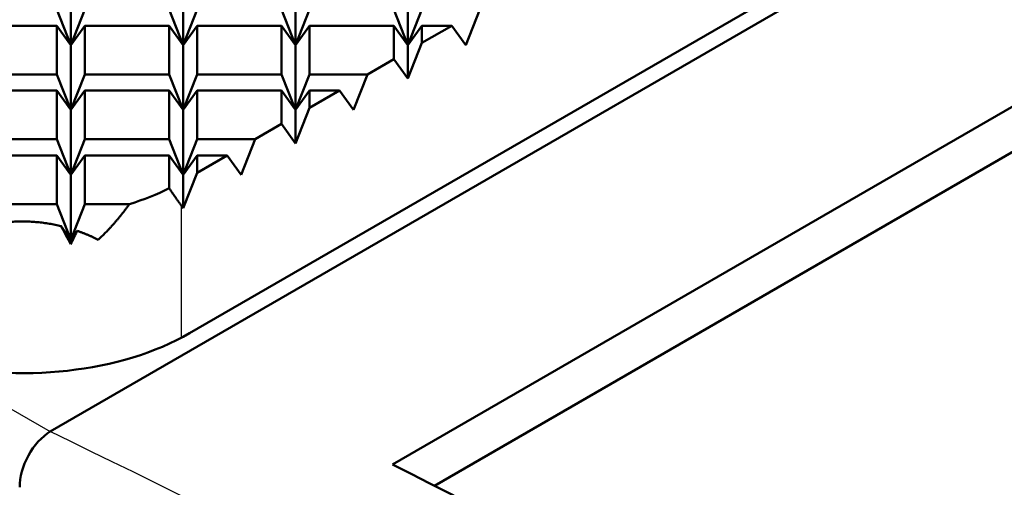
# Model space of a CAD drawing. Units: millimetres. Extents: x 2 to 1683, y 2 to 1186.
# Drawn here: x 1192 to 1196, y 336 to 337 of the extents above; entities that cross this region are included whole.
import ezdxf

# ---------------------------------------------------------------- set-up
doc = ezdxf.new("R2010")
doc.units = ezdxf.units.MM
doc.header["$LTSCALE"] = 2
doc.layers.add('Sichtbar (ISO)', color=7, linetype='Continuous', lineweight=50)
doc.layers.add('Sichtbar schmal (ISO)', color=1, linetype='Continuous', lineweight=25)

msp = doc.modelspace()

# ---------------------------------------------------------------- linework, layer by layer
at = {"layer": 'Sichtbar (ISO)'}
for p, q in [((1192.6044267, 335.7660267), (1197.5258899, 338.6074348)), ((1196.9194666, 338.3206838), (1193.1010899, 336.1161431)), ((1197.839511, 337.9675685), (1193.8231445, 335.6487182)), ((1197.839511, 337.8058258), (1193.9724667, 335.5731868)), ((1192.678063, 337.3729158), (1192.678063, 337.1419757)), ((1193.078063, 337.3729158), (1193.078063, 337.1419757)), ((1193.478063, 337.3729158), (1193.478063, 337.1419757)), ((1193.878063, 337.3729158), (1193.878063, 337.1419757)), ((1192.678063, 337.1419757), (1192.6283573, 337.2686528)), ((1192.7277686, 337.2686528), (1192.678063, 337.1419757)), ((1193.078063, 337.1419757), (1193.0283573, 337.2686528)), ((1193.1277686, 337.2686528), (1193.078063, 337.1419757)), ((1193.478063, 337.1419757), (1193.4283573, 337.2686528)), ((1193.5277686, 337.2686528), (1193.478063, 337.1419757)), ((1193.878063, 337.1419757), (1193.8283573, 337.2686528)), ((1193.9277686, 337.2686528), (1193.878063, 337.1419757)), ((1194.1339416, 337.2686528), (1194.084236, 337.1419757)), ((1192.6283573, 337.2112577), (1192.3277686, 337.2112577)), ((1192.6283573, 337.0377127), (1192.6283573, 337.2112577)), ((1192.6283573, 337.2112577), (1192.678063, 337.1419757)), ((1192.678063, 337.1419757), (1192.7277686, 337.2112577)), ((1192.7277686, 337.2112577), (1192.7277686, 337.0377127)), ((1193.0283573, 337.2112577), (1192.7277686, 337.2112577)), ((1193.0283573, 337.0377127), (1193.0283573, 337.2112577)), ((1193.0283573, 337.2112577), (1193.078063, 337.1419757)), ((1193.078063, 337.1419757), (1193.1277686, 337.2112577)), ((1193.1277686, 337.2112577), (1193.1277686, 337.0377127)), ((1193.4283573, 337.2112577), (1193.1277686, 337.2112577)), ((1193.4283573, 337.0377127), (1193.4283573, 337.2112577)), ((1193.4283573, 337.2112577), (1193.478063, 337.1419757)), ((1193.478063, 337.1419757), (1193.5277686, 337.2112577)), ((1193.8283573, 337.2112577), (1193.5277686, 337.2112577)), ((1193.5277686, 337.2112577), (1193.5277686, 337.0377127)), ((1193.8283573, 337.0922236), (1193.8283573, 337.2112577)), ((1193.8283573, 337.2112577), (1193.878063, 337.1419757)), ((1193.878063, 337.1419757), (1193.9277686, 337.2112577)), ((1194.0345304, 337.2112577), (1193.9277686, 337.2112577)), ((1193.9277686, 337.2112577), (1193.9277686, 337.1496187)), ((1193.9277686, 337.1496187), (1194.0345304, 337.2112577)), ((1194.084236, 337.1419757), (1194.0345304, 337.2112577)), ((1192.678063, 337.1419757), (1192.678063, 336.9110356)), ((1193.078063, 337.1419757), (1193.078063, 336.9110356)), ((1193.478063, 337.1419757), (1193.478063, 336.9110356)), ((1193.9277686, 337.1496187), (1193.878063, 337.0229416)), ((1193.878063, 337.1419757), (1193.878063, 337.0229416)), ((1193.7339416, 337.0377127), (1193.8283573, 337.0922236)), ((1193.878063, 337.0229416), (1193.8283573, 337.0922236)), ((1192.3277686, 337.0377127), (1192.6283573, 337.0377127)), ((1192.678063, 336.9110356), (1192.6283573, 337.0377127)), ((1192.7277686, 337.0377127), (1192.678063, 336.9110356)), ((1192.7277686, 337.0377127), (1193.0283573, 337.0377127)), ((1193.078063, 336.9110356), (1193.0283573, 337.0377127)), ((1193.1277686, 337.0377127), (1193.078063, 336.9110356)), ((1193.1277686, 337.0377127), (1193.4283573, 337.0377127)), ((1193.478063, 336.9110356), (1193.4283573, 337.0377127)), ((1193.5277686, 337.0377127), (1193.478063, 336.9110356)), ((1193.5277686, 337.0377127), (1193.7339416, 337.0377127)), ((1193.7339416, 337.0377127), (1193.684236, 336.9110355)), ((1192.6283573, 336.9803176), (1192.3277686, 336.9803176)), ((1192.6283574, 336.8067726), (1192.6283573, 336.9803176)), ((1192.6283573, 336.9803176), (1192.678063, 336.9110356)), ((1192.678063, 336.9110356), (1192.7277686, 336.9803176)), ((1192.7277686, 336.9803176), (1192.7277686, 336.8067726)), ((1193.0283573, 336.9803176), (1192.7277686, 336.9803176)), ((1193.0283574, 336.8067726), (1193.0283573, 336.9803176)), ((1193.0283573, 336.9803176), (1193.078063, 336.9110356)), ((1193.078063, 336.9110356), (1193.1277686, 336.9803176)), ((1193.1277686, 336.9803176), (1193.1277686, 336.8067726)), ((1193.4283573, 336.9803176), (1193.1277686, 336.9803176)), ((1193.4283573, 336.8612835), (1193.4283573, 336.9803176)), ((1193.4283573, 336.9803176), (1193.478063, 336.9110356)), ((1193.478063, 336.9110356), (1193.5277686, 336.9803176)), ((1193.6345304, 336.9803176), (1193.5277686, 336.9803176)), ((1193.5277686, 336.9803176), (1193.5277686, 336.9186786)), ((1193.5277686, 336.9186786), (1193.6345304, 336.9803176)), ((1193.684236, 336.9110355), (1193.6345304, 336.9803176)), ((1192.678063, 336.9110356), (1192.678063, 336.6800955)), ((1193.078063, 336.9110356), (1193.078063, 336.6800954)), ((1193.5277686, 336.9186786), (1193.478063, 336.7920015)), ((1193.478063, 336.9110356), (1193.478063, 336.7920015)), ((1193.3339417, 336.8067726), (1193.4283573, 336.8612835)), ((1193.478063, 336.7920015), (1193.4283573, 336.8612835)), ((1192.3277686, 336.8067726), (1192.6283574, 336.8067726)), ((1192.678063, 336.6800955), (1192.6283574, 336.8067726)), ((1192.7277686, 336.8067726), (1192.678063, 336.6800955)), ((1192.7277686, 336.8067726), (1193.0283574, 336.8067726)), ((1193.078063, 336.6800954), (1193.0283574, 336.8067726)), ((1193.1277686, 336.8067726), (1193.078063, 336.6800954)), ((1193.1277686, 336.8067726), (1193.3339417, 336.8067726)), ((1193.3339417, 336.8067726), (1193.284236, 336.6800954)), ((1192.6283574, 336.7493775), (1192.3277686, 336.7493775)), ((1192.6283574, 336.5758325), (1192.6283574, 336.7493775)), ((1192.6283574, 336.7493775), (1192.678063, 336.6800955)), ((1192.678063, 336.6800955), (1192.7277686, 336.7493775)), ((1192.7277686, 336.7493775), (1192.7277686, 336.5758325)), ((1193.0283574, 336.7493775), (1192.7277686, 336.7493775)), ((1193.0283574, 336.6321497), (1193.0283574, 336.7493775)), ((1193.0283574, 336.7493775), (1193.078063, 336.6800954)), ((1193.078063, 336.6800954), (1193.1277686, 336.7493775)), ((1193.2345304, 336.7493775), (1193.1277686, 336.7493775)), ((1193.1277686, 336.7493775), (1193.1277686, 336.6877385)), ((1193.1277686, 336.6877385), (1193.2345304, 336.7493775)), ((1193.284236, 336.6800954), (1193.2345304, 336.7493775)), ((1193.1277686, 336.6877385), (1193.078063, 336.5610614)), ((1192.678063, 336.6800955), (1192.678063, 336.4491553)), ((1193.078063, 336.6800954), (1193.078063, 336.5610614)), ((1192.3277686, 336.5758325), (1192.6283574, 336.5758325)), ((1192.678063, 336.4491553), (1192.6283574, 336.5758325)), ((1192.7277686, 336.5758325), (1192.678063, 336.4491553)), ((1192.7277686, 336.5758325), (1192.8868007, 336.5758325)), ((1193.078063, 336.5610614), (1193.0719614, 336.569566)), ((1192.643295, 336.4976166), (1192.678063, 336.4491553)), ((1192.678063, 336.4491553), (1192.7006738, 336.4806713)), ((1192.678063, 336.4491553), (1192.678063, 336.4330315))]:
    msp.add_line(p, q, dxfattribs=at)
for centre, major_axis, ratio, start_param, end_param in [((1192.506276, 336.9821169), (0.8, 0), 0.577350269, 5.208098459, 5.423402057), ((1192.5111732, 339.7557269), (-1.6671109, 4.9293062), 0.220942366, 2.215872285, 2.233381641), ((1192.506276, 336.4595611), (-0.841194, -0.0000003), 0.57735005, 1.167279899, 2.3561943), ((1196.7109044, 281.543849), (32.1762115, -55.7308331), 0.577350269, 2.231890365, 2.419698787)]:
    msp.add_ellipse(centre, major_axis=major_axis, ratio=ratio, start_param=start_param, end_param=end_param, dxfattribs=at)
for points, weights in [([(1193.0719614, 336.569566), (1193.0509124, 336.5989051), (1193.0283574, 336.6321497)], [0.878679648486, 0.865342332277, 0.853387394756]), ([(1192.8868007, 336.5758325), (1192.8329505, 336.5016209), (1192.7752968, 336.4491553)], [0.750145858592, 0.750947242838, 0.756151636188]), ([(1192.643295, 336.4976166), (1192.4682168, 336.5400398), (1192.2967179, 336.4751574)], [0.786442203875, 0.749732145773, 0.750001968758]), ([(1192.7006738, 336.4806713), (1192.689407, 336.4568327), (1192.678063, 336.4330315)], [0.800391958137, 0.797391081405, 0.794568909003]), ([(1192.7752968, 336.4491553), (1192.7385369, 336.4674508), (1192.7006738, 336.4806713)], [0.822982472694, 0.810644288344, 0.800391958137])]:
    msp.add_rational_spline(points, weights, degree=2, dxfattribs=at)
msp.add_open_spline([(1192.4958279, 335.5674473), (1192.4949885, 335.6029834), (1192.50679, 335.6442974), (1192.5266816, 335.6803605), (1192.5465511, 335.7163835), (1192.574973, 335.7480754), (1192.6044266, 335.766028)], degree=3, knots=[0, 0, 0, 0, 0.0003132617952, 0.0003132617952, 0.0003132617952, 0.0006261744766, 0.0006261744766, 0.0006261744766, 0.0006261744766], dxfattribs=at)
at = {"layer": 'Sichtbar schmal (ISO)'}
for p, q in [((1193.0719614, 336.1001139), (1193.0719614, 336.569566)), ((1192.1872556, 336.0068803), (1192.6044267, 335.7660267))]:
    msp.add_line(p, q, dxfattribs=at)
msp.add_ellipse((1196.258356, 281.2825701), major_axis=(-32.1762115, 55.7308331), ratio=0.577350269, start_param=5.370301352, end_param=5.578172708, dxfattribs=at)

doc.saveas('drawing.dxf')
